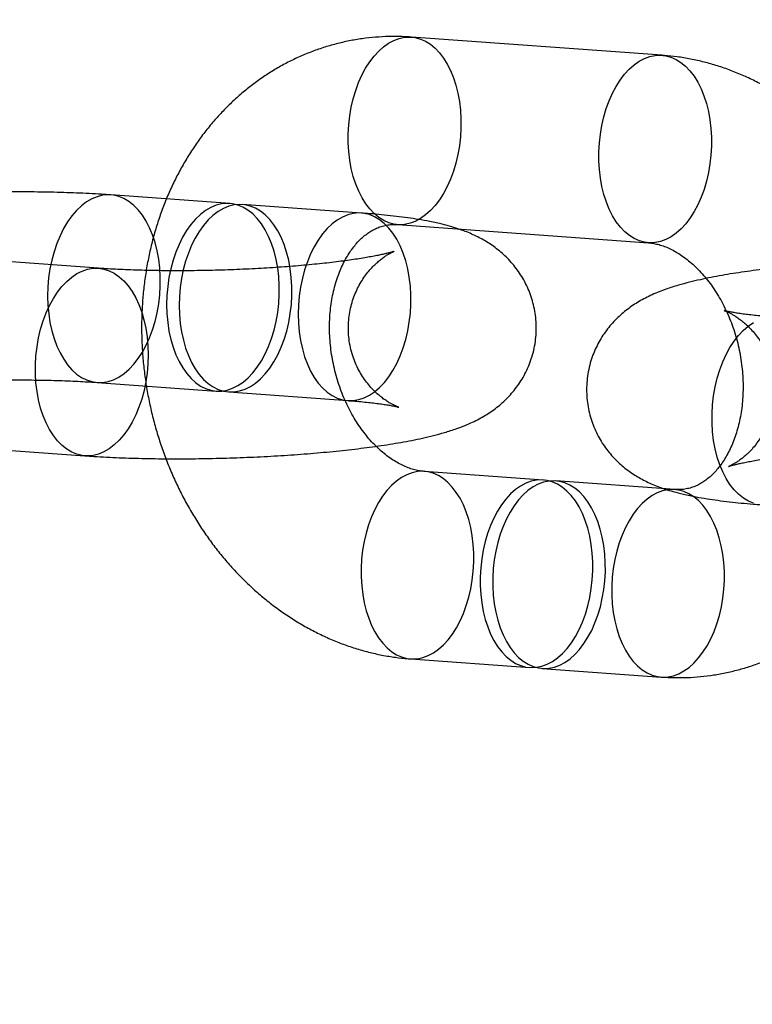
# Model space of a CAD drawing. Units: millimetres. Extents: x -3786 to 31443, y 843 to 50609.
# Drawn here: x 7488 to 7512, y 29212 to 29243 of the extents above; entities that cross this region are included whole.
import ezdxf

# ---------------------------------------------------------------- set-up
doc = ezdxf.new("R2010")
doc.units = ezdxf.units.MM

msp = doc.modelspace()

# ---------------------------------------------------------------- linework, layer by layer
at = {"color": 7, "linetype": 'Continuous', "lineweight": 25}
for p, q in [((7508.74862, 29242.05928), (7500.74873, 29242.63793)), ((7494.95184, 29237.32644), (7491.15189, 29237.60129)), ((7499.15179, 29237.02265), (7495.35184, 29237.29751)), ((7500.31587, 29236.65356), (7508.31576, 29236.07492)), ((7490.76167, 29235.26146), (7482.76177, 29235.8401)), ((7490.71904, 29231.61693), (7494.51898, 29231.34207)), ((7494.91898, 29231.31314), (7498.71893, 29231.03828)), ((7482.32891, 29229.85574), (7490.32881, 29229.27709)), ((7504.95987, 29228.50369), (7501.15992, 29228.77855)), ((7509.15981, 29228.1999), (7505.35986, 29228.47476)), ((7500.72706, 29222.79418), (7504.52701, 29222.51932)), ((7504.927, 29222.49039), (7508.72695, 29222.21554))]:
    msp.add_line(p, q, dxfattribs=at)
at = {"color": 7, "linetype": 'Continuous', "lineweight": 25, "flags": 128}
for points in [[(7502.33018, 29240.02314), (7502.33042, 29239.73901), (7502.31437, 29239.45404), (7502.28219, 29239.1708), (7502.23416, 29238.89186), (7502.17071, 29238.61975), (7502.09243, 29238.35693), (7502.00002, 29238.10579), (7501.89432, 29237.86859), (7501.77628, 29237.64748), (7501.64698, 29237.44447), (7501.50758, 29237.26139), (7501.35935, 29237.09991), (7501.20363, 29236.96149), (7501.04183, 29236.84737), (7500.87542, 29236.75859), (7500.70589, 29236.69597), (7500.5348, 29236.66005), (7500.36369, 29236.65118), (7500.1941, 29236.66942), (7500.02757, 29236.71462), (7499.86561, 29236.78636), (7499.7097, 29236.884), (7499.56123, 29237.00665), (7499.42155, 29237.15319), (7499.29194, 29237.32231), (7499.17356, 29237.51248), (7499.06748, 29237.72196), (7498.97467, 29237.94886), (7498.89596, 29238.19113), (7498.83208, 29238.44658), (7498.78359, 29238.71288), (7498.75094, 29238.98763), (7498.73442, 29239.26835), (7498.73418, 29239.55248), (7498.75022, 29239.83745), (7498.78241, 29240.12069), (7498.83044, 29240.39963), (7498.89389, 29240.67174), (7498.97217, 29240.93455), (7499.06458, 29241.1857), (7499.17028, 29241.4229), (7499.28832, 29241.64401), (7499.41762, 29241.84702), (7499.55702, 29242.03009), (7499.70525, 29242.19158), (7499.86097, 29242.33), (7500.02277, 29242.44412), (7500.18918, 29242.53289), (7500.3587, 29242.59552), (7500.5298, 29242.63144), (7500.70091, 29242.64031), (7500.8705, 29242.62207), (7501.03703, 29242.57687), (7501.19898, 29242.50513), (7501.3549, 29242.40749), (7501.50337, 29242.28484), (7501.64304, 29242.13829), (7501.77266, 29241.96917), (7501.89104, 29241.77901), (7501.99712, 29241.56953), (7502.08993, 29241.34263), (7502.16863, 29241.10035), (7502.23252, 29240.84491), (7502.28101, 29240.57861), (7502.31366, 29240.30385), (7502.33018, 29240.02314)], [(7510.33008, 29239.4445), (7510.33031, 29239.16037), (7510.31427, 29238.87539), (7510.28208, 29238.59215), (7510.23405, 29238.31322), (7510.17061, 29238.04111), (7510.09233, 29237.77829), (7509.99991, 29237.52714), (7509.89421, 29237.28994), (7509.77617, 29237.06883), (7509.64687, 29236.86582), (7509.50747, 29236.68275), (7509.35924, 29236.52127), (7509.20352, 29236.38284), (7509.04172, 29236.26872), (7508.87531, 29236.17995), (7508.70579, 29236.11732), (7508.5347, 29236.08141), (7508.36358, 29236.07253), (7508.19399, 29236.09077), (7508.02746, 29236.13597), (7507.86551, 29236.20771), (7507.70959, 29236.30535), (7507.56112, 29236.428), (7507.42145, 29236.57455), (7507.29183, 29236.74367), (7507.17345, 29236.93383), (7507.06737, 29237.14331), (7506.97456, 29237.37022), (7506.89586, 29237.61249), (7506.83197, 29237.86793), (7506.78348, 29238.13424), (7506.75083, 29238.40899), (7506.73431, 29238.6897), (7506.73407, 29238.97383), (7506.75012, 29239.25881), (7506.7823, 29239.54204), (7506.83033, 29239.82098), (7506.89378, 29240.09309), (7506.97206, 29240.35591), (7507.06447, 29240.60706), (7507.17017, 29240.84426), (7507.28821, 29241.06536), (7507.41751, 29241.26837), (7507.55691, 29241.45145), (7507.70514, 29241.61293), (7507.86086, 29241.75136), (7508.02266, 29241.86547), (7508.18908, 29241.95425), (7508.3586, 29242.01688), (7508.52969, 29242.05279), (7508.70081, 29242.06167), (7508.8704, 29242.04342), (7509.03692, 29241.99823), (7509.19888, 29241.92648), (7509.3548, 29241.82885), (7509.50326, 29241.7062), (7509.64294, 29241.55965), (7509.77255, 29241.39053), (7509.89093, 29241.20037), (7509.99701, 29240.99088), (7510.08982, 29240.76398), (7510.16853, 29240.52171), (7510.23241, 29240.26627), (7510.2809, 29239.99996), (7510.31356, 29239.72521), (7510.33008, 29239.4445)], [(7492.73335, 29234.98651), (7492.71645, 29235.2715), (7492.68292, 29235.55031), (7492.63307, 29235.82032), (7492.56738, 29236.07903), (7492.48645, 29236.32402), (7492.39103, 29236.55299), (7492.28203, 29236.76382), (7492.16045, 29236.95452), (7492.02744, 29237.12333), (7491.88423, 29237.26867), (7491.73217, 29237.38917), (7491.57266, 29237.48371), (7491.40721, 29237.55142), (7491.23735, 29237.59165), (7491.06467, 29237.60404), (7490.89079, 29237.58846), (7490.71732, 29237.54507), (7490.54589, 29237.47426), (7490.37809, 29237.37671), (7490.21551, 29237.25331), (7490.05964, 29237.10523), (7489.91195, 29236.93383), (7489.77382, 29236.74074), (7489.64653, 29236.52774), (7489.53128, 29236.29683), (7489.42913, 29236.05016), (7489.34106, 29235.79003), (7489.26786, 29235.51888), (7489.21024, 29235.23924), (7489.16873, 29234.95371), (7489.14371, 29234.66496), (7489.13542, 29234.3757), (7489.14394, 29234.08861), (7489.16918, 29233.80638), (7489.21092, 29233.53165), (7489.26876, 29233.26698), (7489.34216, 29233.01483), (7489.43043, 29232.77758), (7489.53276, 29232.55742), (7489.64818, 29232.35642), (7489.77563, 29232.17645), (7489.9139, 29232.0192), (7490.06171, 29231.88613), (7490.21768, 29231.77848), (7490.38035, 29231.69726), (7490.5482, 29231.64322), (7490.71967, 29231.61688), (7490.89315, 29231.61848), (7491.06703, 29231.648), (7491.23968, 29231.70516), (7491.40949, 29231.78944), (7491.57488, 29231.90005), (7491.73429, 29232.03595), (7491.88624, 29232.19587), (7492.02932, 29232.37833), (7492.16219, 29232.58161), (7492.2836, 29232.80383), (7492.39243, 29233.0429), (7492.48765, 29233.29659), (7492.56838, 29233.56254), (7492.63386, 29233.83826), (7492.68348, 29234.12118), (7492.71679, 29234.40865), (7492.73346, 29234.69799), (7492.73335, 29234.98651)], [(7496.5333, 29234.71165), (7496.5164, 29234.99664), (7496.48287, 29235.27545), (7496.43302, 29235.54547), (7496.36733, 29235.80418), (7496.2864, 29236.04916), (7496.19098, 29236.27814), (7496.08198, 29236.48896), (7495.9604, 29236.67967), (7495.82739, 29236.84848), (7495.68418, 29236.99381), (7495.53212, 29237.11431), (7495.37261, 29237.20886), (7495.20716, 29237.27656), (7495.0373, 29237.3168), (7494.86462, 29237.32918), (7494.69073, 29237.31361), (7494.51727, 29237.27021), (7494.34584, 29237.19941), (7494.17804, 29237.10185), (7494.01546, 29236.97845), (7493.85959, 29236.83037), (7493.7119, 29236.65898), (7493.57377, 29236.46588), (7493.44648, 29236.25288), (7493.33123, 29236.02197), (7493.22908, 29235.7753), (7493.14101, 29235.51518), (7493.06781, 29235.24403), (7493.01019, 29234.96438), (7492.96868, 29234.67885), (7492.94366, 29234.39011), (7492.93537, 29234.10084), (7492.94389, 29233.81375), (7492.96913, 29233.53153), (7493.01087, 29233.25679), (7493.06871, 29232.99212), (7493.14211, 29232.73998), (7493.23038, 29232.50272), (7493.33271, 29232.28256), (7493.44813, 29232.08156), (7493.57558, 29231.9016), (7493.71385, 29231.74434), (7493.86166, 29231.61127), (7494.01763, 29231.50362), (7494.1803, 29231.4224), (7494.34815, 29231.36837), (7494.51962, 29231.34203), (7494.6931, 29231.34362), (7494.86698, 29231.37314), (7495.03963, 29231.43031), (7495.20944, 29231.51459), (7495.37482, 29231.62519), (7495.53424, 29231.76109), (7495.68619, 29231.92102), (7495.82927, 29232.10347), (7495.96214, 29232.30676), (7496.08355, 29232.52897), (7496.19237, 29232.76804), (7496.2876, 29233.02174), (7496.36833, 29233.28768), (7496.43381, 29233.5634), (7496.48343, 29233.84632), (7496.51674, 29234.13379), (7496.53341, 29234.42314), (7496.5333, 29234.71165)], [(7496.93329, 29234.68272), (7496.91639, 29234.96771), (7496.88286, 29235.24652), (7496.83302, 29235.51654), (7496.76732, 29235.77525), (7496.68639, 29236.02023), (7496.59098, 29236.2492), (7496.48197, 29236.46003), (7496.3604, 29236.65074), (7496.22739, 29236.81954), (7496.08418, 29236.96488), (7495.93211, 29237.08538), (7495.77261, 29237.17992), (7495.60715, 29237.24763), (7495.43729, 29237.28786), (7495.26461, 29237.30025), (7495.09073, 29237.28467), (7494.91726, 29237.24128), (7494.74583, 29237.17048), (7494.57804, 29237.07292), (7494.41545, 29236.94952), (7494.25958, 29236.80144), (7494.11189, 29236.63005), (7493.97376, 29236.43695), (7493.84647, 29236.22395), (7493.73122, 29235.99304), (7493.62908, 29235.74637), (7493.541, 29235.48624), (7493.46781, 29235.21509), (7493.41019, 29234.93545), (7493.36867, 29234.64992), (7493.34366, 29234.36118), (7493.33537, 29234.07191), (7493.34388, 29233.78482), (7493.36913, 29233.50259), (7493.41086, 29233.22786), (7493.4687, 29232.96319), (7493.5421, 29232.71104), (7493.63038, 29232.47379), (7493.7327, 29232.25363), (7493.84813, 29232.05263), (7493.97557, 29231.87266), (7494.11384, 29231.71541), (7494.26165, 29231.58234), (7494.41762, 29231.47469), (7494.58029, 29231.39347), (7494.74814, 29231.33944), (7494.91961, 29231.31309), (7495.0931, 29231.31469), (7495.26698, 29231.34421), (7495.43963, 29231.40138), (7495.60944, 29231.48565), (7495.77482, 29231.59626), (7495.93423, 29231.73216), (7496.08619, 29231.89208), (7496.22927, 29232.07454), (7496.36213, 29232.27783), (7496.48354, 29232.50004), (7496.59237, 29232.73911), (7496.68759, 29232.9928), (7496.76832, 29233.25875), (7496.8338, 29233.53447), (7496.88343, 29233.81739), (7496.91673, 29234.10486), (7496.93341, 29234.39421), (7496.93329, 29234.68272)], [(7500.73324, 29234.40786), (7500.71634, 29234.69285), (7500.68281, 29234.97166), (7500.63297, 29235.24168), (7500.56727, 29235.50039), (7500.48634, 29235.74537), (7500.39093, 29235.97435), (7500.28192, 29236.18517), (7500.16035, 29236.37588), (7500.02734, 29236.54469), (7499.88413, 29236.69002), (7499.73206, 29236.81052), (7499.57255, 29236.90507), (7499.4071, 29236.97277), (7499.23724, 29237.01301), (7499.06456, 29237.02539), (7498.89068, 29237.00982), (7498.71721, 29236.96642), (7498.54578, 29236.89562), (7498.37799, 29236.79806), (7498.2154, 29236.67467), (7498.05953, 29236.52658), (7497.91184, 29236.35519), (7497.77371, 29236.16209), (7497.64642, 29235.9491), (7497.53117, 29235.71818), (7497.42903, 29235.47151), (7497.34095, 29235.21139), (7497.26776, 29234.94024), (7497.21014, 29234.66059), (7497.16862, 29234.37506), (7497.1436, 29234.08632), (7497.13532, 29233.79705), (7497.14383, 29233.50996), (7497.16908, 29233.22774), (7497.21081, 29232.953), (7497.26865, 29232.68833), (7497.34205, 29232.43619), (7497.43033, 29232.19893), (7497.53265, 29231.97878), (7497.64808, 29231.77778), (7497.77552, 29231.59781), (7497.91379, 29231.44055), (7498.0616, 29231.30748), (7498.21757, 29231.19983), (7498.38024, 29231.11861), (7498.54809, 29231.06458), (7498.71956, 29231.03824), (7498.89305, 29231.03983), (7499.06692, 29231.06935), (7499.23957, 29231.12652), (7499.40938, 29231.2108), (7499.57477, 29231.3214), (7499.73418, 29231.4573), (7499.88614, 29231.61723), (7500.02922, 29231.79968), (7500.16208, 29232.00297), (7500.28349, 29232.22518), (7500.39232, 29232.46425), (7500.48754, 29232.71795), (7500.56827, 29232.9839), (7500.63375, 29233.25962), (7500.68338, 29233.54253), (7500.71668, 29233.83001), (7500.73336, 29234.11935), (7500.73324, 29234.40786)], [(7488.74735, 29231.89188), (7488.74724, 29232.18039), (7488.76391, 29232.46974), (7488.79722, 29232.75721), (7488.84684, 29233.04012), (7488.91233, 29233.31584), (7488.99306, 29233.58179), (7489.08828, 29233.83549), (7489.1971, 29234.07456), (7489.31851, 29234.29677), (7489.45138, 29234.50006), (7489.59446, 29234.68251), (7489.74641, 29234.84244), (7489.90583, 29234.97834), (7490.07121, 29235.08894), (7490.24102, 29235.17322), (7490.41367, 29235.23039), (7490.58755, 29235.25991), (7490.76103, 29235.2615), (7490.9325, 29235.23516), (7491.10036, 29235.18113), (7491.26303, 29235.09991), (7491.41899, 29234.99226), (7491.5668, 29234.85919), (7491.70508, 29234.70193), (7491.83252, 29234.52196), (7491.94794, 29234.32096), (7492.05027, 29234.10081), (7492.13855, 29233.86355), (7492.21194, 29233.61141), (7492.26978, 29233.34674), (7492.31152, 29233.072), (7492.33676, 29232.78978), (7492.34528, 29232.50269), (7492.33699, 29232.21342), (7492.31197, 29231.92468), (7492.27046, 29231.63915), (7492.21284, 29231.3595), (7492.13965, 29231.08835), (7492.05157, 29230.82823), (7491.94943, 29230.58156), (7491.83417, 29230.35065), (7491.70689, 29230.13765), (7491.56875, 29229.94455), (7491.42106, 29229.77316), (7491.2652, 29229.62507), (7491.10261, 29229.50168), (7490.93481, 29229.40412), (7490.76338, 29229.33332), (7490.58992, 29229.28992), (7490.41603, 29229.27435), (7490.24336, 29229.28673), (7490.0735, 29229.32697), (7489.90804, 29229.39467), (7489.74854, 29229.48922), (7489.59647, 29229.60972), (7489.45326, 29229.75505), (7489.32025, 29229.92386), (7489.19867, 29230.11457), (7489.08967, 29230.32539), (7488.99426, 29230.55437), (7488.91332, 29230.79935), (7488.84763, 29231.05806), (7488.79778, 29231.32808), (7488.76426, 29231.60689), (7488.74735, 29231.89188)], [(7510.34707, 29230.32953), (7510.34695, 29230.61805), (7510.36363, 29230.90739), (7510.39693, 29231.19487), (7510.44656, 29231.47778), (7510.51204, 29231.7535), (7510.59277, 29232.01945), (7510.68799, 29232.27314), (7510.79681, 29232.51221), (7510.91823, 29232.73443), (7511.05109, 29232.93771), (7511.19417, 29233.12017), (7511.34613, 29233.28009), (7511.50554, 29233.41599), (7511.67092, 29233.5266)], [(7511.67321, 29227.76463), (7511.50775, 29227.83233), (7511.34825, 29227.92688), (7511.19618, 29228.04738), (7511.05297, 29228.19271), (7510.91996, 29228.36152), (7510.79838, 29228.55223), (7510.68938, 29228.76305), (7510.59397, 29228.99202), (7510.51304, 29229.23701), (7510.44734, 29229.49572), (7510.3975, 29229.76574), (7510.36397, 29230.04454), (7510.34707, 29230.32953)], [(7502.74137, 29226.16376), (7502.72485, 29226.44447), (7502.6922, 29226.71923), (7502.64371, 29226.98553), (7502.57982, 29227.24097), (7502.50112, 29227.48325), (7502.40831, 29227.71015), (7502.30223, 29227.91963), (7502.18385, 29228.10979), (7502.05423, 29228.27892), (7501.91456, 29228.42546), (7501.76609, 29228.54811), (7501.61017, 29228.64575), (7501.44822, 29228.71749), (7501.28169, 29228.76269), (7501.1121, 29228.78093), (7500.94099, 29228.77206), (7500.76989, 29228.73614), (7500.60037, 29228.67351), (7500.43396, 29228.58474), (7500.27216, 29228.47062), (7500.11644, 29228.3322), (7499.96821, 29228.17071), (7499.82881, 29227.98764), (7499.69951, 29227.78463), (7499.58147, 29227.56352), (7499.47577, 29227.32632), (7499.38336, 29227.07517), (7499.30507, 29226.81236), (7499.24163, 29226.54025), (7499.1936, 29226.26131), (7499.16141, 29225.97807), (7499.14537, 29225.6931), (7499.14561, 29225.40897), (7499.16213, 29225.12825), (7499.19478, 29224.8535), (7499.24327, 29224.5872), (7499.30715, 29224.33175), (7499.38586, 29224.08948), (7499.47867, 29223.86258), (7499.58475, 29223.6531), (7499.70313, 29223.46293), (7499.83274, 29223.29381), (7499.97242, 29223.14727), (7500.12089, 29223.02462), (7500.2768, 29222.92698), (7500.43876, 29222.85524), (7500.60529, 29222.81004), (7500.77487, 29222.7918), (7500.94599, 29222.80067), (7501.11708, 29222.83659), (7501.28661, 29222.89921), (7501.45302, 29222.98799), (7501.61482, 29223.10211), (7501.77054, 29223.24053), (7501.91877, 29223.40202), (7502.05817, 29223.58509), (7502.18747, 29223.7881), (7502.30551, 29224.00921), (7502.41121, 29224.24641), (7502.50362, 29224.49755), (7502.5819, 29224.76037), (7502.64535, 29225.03248), (7502.69338, 29225.31142), (7502.72556, 29225.59466), (7502.74161, 29225.87963), (7502.74137, 29226.16376)], [(7506.54132, 29225.88891), (7506.5248, 29226.16962), (7506.49215, 29226.44437), (7506.44366, 29226.71067), (7506.37977, 29226.96612), (7506.30107, 29227.20839), (7506.20826, 29227.43529), (7506.10218, 29227.64477), (7505.9838, 29227.83494), (7505.85418, 29228.00406), (7505.71451, 29228.15061), (7505.56604, 29228.27325), (7505.41012, 29228.37089), (7505.24817, 29228.44263), (7505.08164, 29228.48783), (7504.91205, 29228.50608), (7504.74094, 29228.4972), (7504.56984, 29228.46129), (7504.40032, 29228.39866), (7504.23391, 29228.30988), (7504.07211, 29228.19576), (7503.91639, 29228.05734), (7503.76816, 29227.89586), (7503.62876, 29227.71278), (7503.49946, 29227.50977), (7503.38142, 29227.28867), (7503.27572, 29227.05146), (7503.18331, 29226.80032), (7503.10502, 29226.5375), (7503.04158, 29226.26539), (7502.99355, 29225.98645), (7502.96136, 29225.70321), (7502.94532, 29225.41824), (7502.94556, 29225.13411), (7502.96208, 29224.8534), (7502.99473, 29224.57865), (7503.04322, 29224.31234), (7503.1071, 29224.0569), (7503.18581, 29223.81463), (7503.27862, 29223.58772), (7503.3847, 29223.37824), (7503.50308, 29223.18808), (7503.63269, 29223.01896), (7503.77237, 29222.87241), (7503.92084, 29222.74976), (7504.07675, 29222.65212), (7504.23871, 29222.58038), (7504.40524, 29222.53518), (7504.57482, 29222.51694), (7504.74594, 29222.52582), (7504.91703, 29222.56173), (7505.08656, 29222.62436), (7505.25297, 29222.71313), (7505.41477, 29222.82725), (7505.57049, 29222.96568), (7505.71872, 29223.12716), (7505.85812, 29223.31023), (7505.98742, 29223.51324), (7506.10546, 29223.73435), (7506.21116, 29223.97155), (7506.30357, 29224.2227), (7506.38185, 29224.48552), (7506.4453, 29224.75763), (7506.49333, 29225.03656), (7506.52551, 29225.3198), (7506.54156, 29225.60478), (7506.54132, 29225.88891)], [(7506.94132, 29225.85997), (7506.9248, 29226.14069), (7506.89214, 29226.41544), (7506.84365, 29226.68174), (7506.77977, 29226.93719), (7506.70106, 29227.17946), (7506.60825, 29227.40636), (7506.50217, 29227.61584), (7506.38379, 29227.80601), (7506.25418, 29227.97513), (7506.1145, 29228.12167), (7505.96604, 29228.24432), (7505.81012, 29228.34196), (7505.64816, 29228.4137), (7505.48164, 29228.4589), (7505.31205, 29228.47714), (7505.14093, 29228.46827), (7504.96984, 29228.43235), (7504.80032, 29228.36972), (7504.6339, 29228.28095), (7504.4721, 29228.16683), (7504.31638, 29228.02841), (7504.16815, 29227.86692), (7504.02875, 29227.68385), (7503.89945, 29227.48084), (7503.78141, 29227.25973), (7503.67571, 29227.02253), (7503.5833, 29226.77139), (7503.50502, 29226.50857), (7503.44157, 29226.23646), (7503.39354, 29225.95752), (7503.36136, 29225.67428), (7503.34531, 29225.38931), (7503.34555, 29225.10518), (7503.36207, 29224.82447), (7503.39472, 29224.54971), (7503.44321, 29224.28341), (7503.5071, 29224.02796), (7503.5858, 29223.78569), (7503.67861, 29223.55879), (7503.78469, 29223.34931), (7503.90307, 29223.15915), (7504.03269, 29222.99002), (7504.17236, 29222.84348), (7504.32083, 29222.72083), (7504.47675, 29222.62319), (7504.6387, 29222.55145), (7504.80523, 29222.50625), (7504.97482, 29222.48801), (7505.14594, 29222.49688), (7505.31703, 29222.5328), (7505.48655, 29222.59543), (7505.65296, 29222.6842), (7505.81476, 29222.79832), (7505.97048, 29222.93674), (7506.11871, 29223.09823), (7506.25811, 29223.2813), (7506.38741, 29223.48431), (7506.50545, 29223.70542), (7506.61115, 29223.94262), (7506.70357, 29224.19376), (7506.78185, 29224.45658), (7506.84529, 29224.72869), (7506.89332, 29225.00763), (7506.92551, 29225.29087), (7506.94155, 29225.57584), (7506.94132, 29225.85997)], [(7510.74127, 29225.58512), (7510.72475, 29225.86583), (7510.69209, 29226.14058), (7510.6436, 29226.40689), (7510.57972, 29226.66233), (7510.50101, 29226.9046), (7510.4082, 29227.1315), (7510.30212, 29227.34099), (7510.18374, 29227.53115), (7510.05413, 29227.70027), (7509.91445, 29227.84682), (7509.76599, 29227.96947), (7509.61007, 29228.0671), (7509.44811, 29228.13885), (7509.28159, 29228.18404), (7509.112, 29228.20229), (7508.94088, 29228.19341), (7508.76979, 29228.1575), (7508.60027, 29228.09487), (7508.43385, 29228.00609), (7508.27205, 29227.89198), (7508.11633, 29227.75355), (7507.9681, 29227.59207), (7507.8287, 29227.40899), (7507.6994, 29227.20598), (7507.58136, 29226.98488), (7507.47566, 29226.74768), (7507.38325, 29226.49653), (7507.30497, 29226.23371), (7507.24152, 29225.9616), (7507.19349, 29225.68266), (7507.16131, 29225.39943), (7507.14526, 29225.11445), (7507.1455, 29224.83032), (7507.16202, 29224.54961), (7507.19467, 29224.27486), (7507.24316, 29224.00855), (7507.30705, 29223.75311), (7507.38575, 29223.51084), (7507.47856, 29223.28393), (7507.58464, 29223.07445), (7507.70302, 29222.88429), (7507.83264, 29222.71517), (7507.97231, 29222.56862), (7508.12078, 29222.44597), (7508.2767, 29222.34833), (7508.43865, 29222.27659), (7508.60518, 29222.23139), (7508.77477, 29222.21315), (7508.94588, 29222.22203), (7509.11698, 29222.25794), (7509.2865, 29222.32057), (7509.45291, 29222.40934), (7509.61471, 29222.52346), (7509.77043, 29222.66189), (7509.91866, 29222.82337), (7510.05806, 29223.00644), (7510.18736, 29223.20945), (7510.3054, 29223.43056), (7510.4111, 29223.66776), (7510.50351, 29223.91891), (7510.5818, 29224.18173), (7510.64524, 29224.45384), (7510.69327, 29224.73277), (7510.72546, 29225.01601), (7510.7415, 29225.30099), (7510.74127, 29225.58512)]]:
    msp.add_lwpolyline(points, dxfattribs=at)
at = {"color": 7, "linetype": 'Continuous', "lineweight": 25}
msp.add_circle((7594.22498, 29225.65862), 200, dxfattribs=at)
msp.add_circle((7594.22498, 29225.65862), 200, dxfattribs=at)
for points, knots in [([(7500.74873, 29242.63793), (7500.65244, 29242.64379), (7500.41313, 29242.65837), (7500.03074, 29242.65937), (7499.60338, 29242.63733), (7499.17928, 29242.59047), (7498.75957, 29242.51951), (7498.34522, 29242.42459), (7497.9372, 29242.30604), (7497.53645, 29242.16421), (7497.14388, 29241.99947), (7496.76035, 29241.81223), (7496.38671, 29241.60289), (7496.02379, 29241.37192), (7495.67242, 29241.11979), (7495.33339, 29240.84702), (7495.00751, 29240.55417), (7494.69557, 29240.24185), (7494.39833, 29239.9107), (7494.11656, 29239.56145), (7493.85099, 29239.19488), (7493.60234, 29238.81181), (7493.37128, 29238.41318), (7493.15845, 29237.99994), (7492.96445, 29237.57314), (7492.7898, 29237.13386), (7492.63499, 29236.68326), (7492.50042, 29236.2225), (7492.38644, 29235.7528), (7492.29334, 29235.27538), (7492.22133, 29234.79149), (7492.17056, 29234.30236), (7492.14115, 29233.80925), (7492.13312, 29233.3134), (7492.14648, 29232.81603), (7492.18116, 29232.31837), (7492.23707, 29231.82163), (7492.31408, 29231.32701), (7492.412, 29230.8357), (7492.53062, 29230.34887), (7492.66968, 29229.8677), (7492.82889, 29229.39335), (7493.00794, 29228.92697), (7493.20644, 29228.46971), (7493.42399, 29228.02272), (7493.66014, 29227.58713), (7493.91438, 29227.16408), (7494.18616, 29226.75468), (7494.47487, 29226.36004), (7494.77983, 29225.98126), (7495.10031, 29225.6194), (7495.43551, 29225.27549), (7495.78456, 29224.95052), (7496.14655, 29224.64543), (7496.52047, 29224.36111), (7496.90529, 29224.09836), (7497.29992, 29223.8579), (7497.70322, 29223.64039), (7498.11405, 29223.44635), (7498.53124, 29223.27626), (7498.95361, 29223.13045), (7499.37999, 29223.00922), (7499.80922, 29222.91269), (7500.23165, 29222.84257), (7500.53805, 29222.8085), (7500.70029, 29222.79621), (7500.72706, 29222.79418)], [0, 0, 0, 0, 0.0103481, 0.0257183, 0.04105179, 0.05634499, 0.07160782, 0.08685075, 0.10208344, 0.11731434, 0.13255436, 0.14781411, 0.16310372, 0.17843265, 0.19380944, 0.20924155, 0.22473516, 0.24029503, 0.25592438, 0.27162484, 0.28739644, 0.30323766, 0.3191456, 0.33511615, 0.35114428, 0.36722424, 0.38334995, 0.39951523, 0.41571405, 0.43194078, 0.44819034, 0.4644583, 0.48074094, 0.49703527, 0.51333898, 0.52965041, 0.54596845, 0.56229242, 0.57862203, 0.59495718, 0.61129788, 0.62764413, 0.64399568, 0.66035202, 0.67671216, 0.69307458, 0.70943709, 0.72579673, 0.74214975, 0.75849152, 0.77481656, 0.79111864, 0.80739084, 0.82362582, 0.83981598, 0.85595385, 0.87203234, 0.88804514, 0.90398699, 0.91985399, 0.9356438, 0.95135576, 0.96699098, 0.98255228, 0.99712118, 1, 1, 1, 1]), ([(7508.72695, 29222.21554), (7508.82324, 29222.20967), (7509.06255, 29222.19509), (7509.44494, 29222.19409), (7509.8723, 29222.21613), (7510.29641, 29222.26299), (7510.71611, 29222.33395), (7511.13046, 29222.42887), (7511.53848, 29222.54742), (7511.93923, 29222.68925), (7512.33181, 29222.85399), (7512.71533, 29223.04124), (7513.08897, 29223.25057), (7513.45189, 29223.48155), (7513.80326, 29223.73368), (7514.14229, 29224.00644), (7514.46817, 29224.29929), (7514.78011, 29224.61162), (7515.07735, 29224.94276), (7515.35913, 29225.29201), (7515.62469, 29225.65859), (7515.87335, 29226.04165), (7516.1044, 29226.44029), (7516.31723, 29226.85352), (7516.51123, 29227.28033), (7516.68588, 29227.7196), (7516.84069, 29228.1702), (7516.97526, 29228.63096), (7517.08924, 29229.10066), (7517.18234, 29229.57808), (7517.25435, 29230.06198), (7517.30512, 29230.5511), (7517.33453, 29231.04421), (7517.34256, 29231.54007), (7517.32921, 29232.03743), (7517.29452, 29232.53509), (7517.23861, 29233.03183), (7517.1616, 29233.52645), (7517.06368, 29234.01776), (7516.94507, 29234.50459), (7516.80601, 29234.98576), (7516.64679, 29235.46011), (7516.46775, 29235.92649), (7516.26924, 29236.38375), (7516.05169, 29236.83075), (7515.81554, 29237.26633), (7515.5613, 29237.68939), (7515.28952, 29238.09879), (7515.00081, 29238.49342), (7514.69586, 29238.8722), (7514.37538, 29239.23406), (7514.04018, 29239.57798), (7513.69112, 29239.90295), (7513.32914, 29240.20803), (7512.95521, 29240.49235), (7512.57039, 29240.75511), (7512.17577, 29240.99556), (7511.77246, 29241.21308), (7511.36163, 29241.40711), (7510.94444, 29241.5772), (7510.52207, 29241.72301), (7510.09569, 29241.84424), (7509.66646, 29241.94078), (7509.24403, 29242.0109), (7508.93763, 29242.04497), (7508.77539, 29242.05725), (7508.74862, 29242.05928)], [0, 0, 0, 0, 0.0103481, 0.0257183, 0.04105179, 0.05634499, 0.07160782, 0.08685075, 0.10208344, 0.11731434, 0.13255436, 0.14781411, 0.16310372, 0.17843265, 0.19380944, 0.20924155, 0.22473516, 0.24029503, 0.25592438, 0.27162484, 0.28739644, 0.30323766, 0.3191456, 0.33511615, 0.35114428, 0.36722424, 0.38334995, 0.39951523, 0.41571405, 0.43194078, 0.44819034, 0.4644583, 0.48074094, 0.49703527, 0.51333898, 0.52965041, 0.54596845, 0.56229242, 0.57862203, 0.59495718, 0.61129788, 0.62764413, 0.64399568, 0.66035202, 0.67671216, 0.69307458, 0.70943709, 0.72579673, 0.74214975, 0.75849152, 0.77481656, 0.79111864, 0.80739084, 0.82362582, 0.83981598, 0.85595385, 0.87203234, 0.88804514, 0.90398699, 0.91985399, 0.9356438, 0.95135576, 0.96699098, 0.98255228, 0.99712118, 1, 1, 1, 1]), ([(7491.15189, 29237.60129), (7491.08688, 29237.60587), (7490.89449, 29237.6194), (7490.5661, 29237.63889), (7490.16446, 29237.6584), (7489.7552, 29237.6739), (7489.33923, 29237.68557), (7488.91717, 29237.69347), (7488.48983, 29237.69765), (7488.05814, 29237.69818), (7487.62309, 29237.69507), (7487.18574, 29237.68837), (7486.74719, 29237.67811), (7486.30855, 29237.66433), (7485.87099, 29237.64707), (7485.43563, 29237.62636), (7485.00362, 29237.60224), (7484.57602, 29237.57476), (7484.15386, 29237.54395), (7483.73811, 29237.50982), (7483.32965, 29237.4724), (7482.92925, 29237.43167), (7482.53755, 29237.38759), (7482.15498, 29237.34005), (7481.78172, 29237.28888), (7481.41756, 29237.23376), (7481.06175, 29237.17416), (7480.71264, 29237.10919), (7480.36704, 29237.03724), (7480.01895, 29236.95533), (7479.6571, 29236.85753), (7479.32228, 29236.75081), (7479.02649, 29236.63903), (7478.78792, 29236.53504), (7478.57378, 29236.42832), (7478.37424, 29236.31511), (7478.18403, 29236.19244), (7478.00044, 29236.05773), (7477.82265, 29235.90891), (7477.65138, 29235.74459), (7477.48841, 29235.56423), (7477.33611, 29235.36811), (7477.197, 29235.15724), (7477.07338, 29234.9331), (7476.96725, 29234.69749), (7476.87691, 29234.4432), (7476.8066, 29234.17235), (7476.76023, 29233.88828), (7476.74021, 29233.60474), (7476.74571, 29233.32457), (7476.77562, 29233.04997), (7476.82863, 29232.78294), (7476.9033, 29232.52528), (7476.99802, 29232.27861), (7477.11104, 29232.04438), (7477.24045, 29231.82388), (7477.38415, 29231.61822), (7477.53987, 29231.42824), (7477.70525, 29231.25449), (7477.878, 29231.09706), (7478.05611, 29230.95552), (7478.23827, 29230.82885), (7478.42417, 29230.71548), (7478.61492, 29230.61341), (7478.8134, 29230.52032), (7479.02491, 29230.43371), (7479.25855, 29230.35077), (7479.52962, 29230.26834), (7479.85748, 29230.18464), (7480.21442, 29230.11009), (7480.58034, 29230.04686), (7480.93454, 29229.99491), (7481.29796, 29229.9496), (7481.67531, 29229.90988), (7482.018, 29229.87908), (7482.23911, 29229.86248), (7482.32891, 29229.85574)], [0, 0, 0, 0, 0.00822877, 0.02434934, 0.04030739, 0.05612276, 0.07182839, 0.08744919, 0.10300455, 0.11851009, 0.13397875, 0.14942166, 0.16484871, 0.18026904, 0.1956908, 0.21112051, 0.22656722, 0.24204061, 0.25755147, 0.2731122, 0.28873755, 0.30444557, 0.32025901, 0.33620731, 0.3523298, 0.36868067, 0.38533745, 0.40241604, 0.42009938, 0.43869609, 0.4587658, 0.48131059, 0.49725054, 0.51073512, 0.52269249, 0.53364397, 0.54395829, 0.5538962, 0.56363681, 0.57329387, 0.58292943, 0.59256856, 0.60221716, 0.61187096, 0.62152491, 0.63117557, 0.64190185, 0.65249156, 0.6629138, 0.67318087, 0.6833068, 0.69330346, 0.7031835, 0.7129588, 0.72264022, 0.73223786, 0.74176145, 0.75122164, 0.76063217, 0.77001802, 0.77942013, 0.7889094, 0.79859779, 0.80865024, 0.81930027, 0.83087837, 0.84387108, 0.85904031, 0.8775773, 0.90017818, 0.91869292, 0.93603614, 0.95425894, 0.9716484, 0.98848538, 1, 1, 1, 1]), ([(7490.32881, 29229.27709), (7490.39383, 29229.27252), (7490.58621, 29229.25898), (7490.9146, 29229.23949), (7491.31624, 29229.21999), (7491.7255, 29229.20449), (7492.14147, 29229.19282), (7492.56354, 29229.18492), (7492.99087, 29229.18073), (7493.42257, 29229.18021), (7493.85761, 29229.18332), (7494.29496, 29229.19002), (7494.73351, 29229.20027), (7495.17215, 29229.21405), (7495.60972, 29229.23132), (7496.04507, 29229.25203), (7496.47708, 29229.27614), (7496.90468, 29229.30362), (7497.32684, 29229.33444), (7497.74259, 29229.36856), (7498.15105, 29229.40598), (7498.55145, 29229.44671), (7498.94315, 29229.4908), (7499.32572, 29229.53833), (7499.69899, 29229.58951), (7500.06314, 29229.64462), (7500.41895, 29229.70422), (7500.76806, 29229.7692), (7501.11366, 29229.84115), (7501.46176, 29229.92305), (7501.82361, 29230.02085), (7502.15842, 29230.12758), (7502.45421, 29230.23936), (7502.69279, 29230.34335), (7502.90692, 29230.45007), (7503.10647, 29230.56328), (7503.29667, 29230.68595), (7503.48026, 29230.82066), (7503.65805, 29230.96948), (7503.82932, 29231.1338), (7503.99229, 29231.31416), (7504.14459, 29231.51027), (7504.28371, 29231.72114), (7504.40732, 29231.94528), (7504.51346, 29232.1809), (7504.60379, 29232.43518), (7504.6741, 29232.70603), (7504.72047, 29232.99011), (7504.74049, 29233.27364), (7504.73499, 29233.55382), (7504.70509, 29233.82841), (7504.65207, 29234.09544), (7504.57741, 29234.3531), (7504.48268, 29234.59977), (7504.36966, 29234.834), (7504.24025, 29235.0545), (7504.09655, 29235.26017), (7503.94083, 29235.45015), (7503.77545, 29235.6239), (7503.60271, 29235.78133), (7503.42459, 29235.92286), (7503.24244, 29236.04953), (7503.05653, 29236.1629), (7502.86578, 29236.26498), (7502.6673, 29236.35806), (7502.45579, 29236.44467), (7502.22215, 29236.52762), (7501.95108, 29236.61004), (7501.62322, 29236.69374), (7501.26628, 29236.76829), (7500.90036, 29236.83153), (7500.54617, 29236.88348), (7500.18274, 29236.92879), (7499.80539, 29236.96851), (7499.46271, 29236.9993), (7499.24159, 29237.01591), (7499.15179, 29237.02265)], [0, 0, 0, 0, 0.008228774, 0.02434934, 0.040307392, 0.056122759, 0.07182839, 0.087449187, 0.103004552, 0.11851009, 0.133978754, 0.149421665, 0.164848712, 0.180269037, 0.195690803, 0.211120514, 0.22656722, 0.242040612, 0.25755147, 0.273112201, 0.288737552, 0.304445575, 0.320259007, 0.336207311, 0.352329801, 0.368680674, 0.385337451, 0.402416041, 0.420099382, 0.438696089, 0.458765799, 0.481310593, 0.497250543, 0.510735117, 0.522692494, 0.533643972, 0.543958293, 0.553896201, 0.563636811, 0.573293871, 0.582929428, 0.592568555, 0.602217156, 0.611870956, 0.621524905, 0.63117557, 0.641901848, 0.652491556, 0.662913803, 0.673180871, 0.683306799, 0.693303461, 0.703183505, 0.712958797, 0.722640222, 0.732237859, 0.741761451, 0.751221644, 0.760632171, 0.77001802, 0.779420129, 0.788909402, 0.798597786, 0.80865024, 0.819300266, 0.830878372, 0.843871079, 0.859040311, 0.877577296, 0.90017818, 0.918692923, 0.936036137, 0.954258936, 0.971648401, 0.988485383, 1, 1, 1, 1]), ([(7501.15992, 29228.77855), (7501.13987, 29228.78023), (7501.06923, 29228.78617), (7500.94455, 29228.80617), (7500.7778, 29228.84817), (7500.60357, 29228.90902), (7500.4218, 29228.99072), (7500.23969, 29229.09086), (7500.05781, 29229.2095), (7499.87697, 29229.34671), (7499.69828, 29229.50238), (7499.52303, 29229.67623), (7499.35259, 29229.86776), (7499.1884, 29230.07626), (7499.03187, 29230.30081), (7498.88437, 29230.5403), (7498.74724, 29230.79343), (7498.62167, 29231.05874), (7498.50877, 29231.33462), (7498.40949, 29231.61936), (7498.32464, 29231.91113), (7498.25488, 29232.20803), (7498.20071, 29232.50808), (7498.16244, 29232.80925), (7498.14021, 29233.10949), (7498.13398, 29233.40679), (7498.14352, 29233.69914), (7498.16842, 29233.98461), (7498.2081, 29234.26136), (7498.2618, 29234.52763), (7498.32862, 29234.7818), (7498.40749, 29235.0224), (7498.49723, 29235.24816), (7498.59658, 29235.45804), (7498.70421, 29235.65124), (7498.81883, 29235.82721), (7498.93917, 29235.98571), (7499.06417, 29236.12673), (7499.19299, 29236.25056), (7499.32528, 29236.35773), (7499.46134, 29236.44891), (7499.60251, 29236.52478), (7499.75143, 29236.58559), (7499.91169, 29236.63053), (7500.07637, 29236.65499), (7500.21359, 29236.65954), (7500.29293, 29236.6549), (7500.31587, 29236.65356)], [0, 0, 0, 0, 0.00993464, 0.03500242, 0.0586466, 0.08362974, 0.10743343, 0.13037632, 0.1527152, 0.17463116, 0.19625425, 0.21767899, 0.23897426, 0.26018983, 0.281361, 0.302512, 0.32365753, 0.34480461, 0.36595883, 0.38712156, 0.40829112, 0.42946367, 0.45063408, 0.47179561, 0.49294202, 0.51406911, 0.53517461, 0.55625904, 0.57732669, 0.59838669, 0.61944985, 0.64053603, 0.66167465, 0.68290635, 0.70428567, 0.72588462, 0.74779737, 0.77014664, 0.7930929, 0.81684754, 0.8416918, 0.86800061, 0.89625513, 0.92694997, 0.96003557, 0.98844486, 1, 1, 1, 1]), ([(7482.76177, 29235.8401), (7482.71065, 29235.8439), (7482.56659, 29235.85461), (7482.34367, 29235.87381), (7482.10118, 29235.89788), (7481.88256, 29235.92294), (7481.68933, 29235.94834), (7481.52309, 29235.9733), (7481.38511, 29235.99692), (7481.27999, 29236.01742), (7481.2052, 29236.03389), (7481.1572, 29236.04576), (7481.13205, 29236.05279), (7481.12839, 29236.05408), (7481.14481, 29236.04868), (7481.17992, 29236.03556), (7481.23258, 29236.0135), (7481.30179, 29235.98102), (7481.38656, 29235.93641), (7481.48579, 29235.87773), (7481.59818, 29235.80275), (7481.72203, 29235.70905), (7481.85468, 29235.59447), (7481.99227, 29235.45766), (7482.1299, 29235.29854), (7482.26234, 29235.1184), (7482.38474, 29234.91956), (7482.49312, 29234.70485), (7482.5879, 29234.46873), (7482.664, 29234.21401), (7482.71692, 29233.94473), (7482.74371, 29233.67478), (7482.74511, 29233.40768), (7482.72232, 29233.1462), (7482.67686, 29232.89285), (7482.61052, 29232.64995), (7482.52548, 29232.41977), (7482.42432, 29232.20449), (7482.31018, 29232.00631), (7482.18689, 29231.82724), (7482.05886, 29231.66897), (7481.93089, 29231.53247), (7481.80752, 29231.41768), (7481.69256, 29231.3235), (7481.58875, 29231.24801), (7481.49786, 29231.18896), (7481.42105, 29231.14415), (7481.35938, 29231.11173), (7481.3138, 29231.09009), (7481.28534, 29231.07788), (7481.27515, 29231.07402), (7481.28464, 29231.07762), (7481.3154, 29231.0879), (7481.36899, 29231.10415), (7481.44683, 29231.12564), (7481.55001, 29231.15163), (7481.67917, 29231.18135), (7481.83448, 29231.21402), (7482.01561, 29231.24887), (7482.22181, 29231.28517), (7482.45197, 29231.32225), (7482.70474, 29231.35949), (7482.97861, 29231.39637), (7483.27191, 29231.43241), (7483.58295, 29231.4672), (7483.90997, 29231.5004), (7484.2512, 29231.53168), (7484.60485, 29231.56081), (7484.96914, 29231.58754), (7485.34227, 29231.61169), (7485.72246, 29231.6331), (7486.10791, 29231.65163), (7486.49683, 29231.66717), (7486.88745, 29231.67963), (7487.27794, 29231.68896), (7487.6665, 29231.6951), (7488.05133, 29231.69805), (7488.43065, 29231.6978), (7488.80266, 29231.69439), (7489.16562, 29231.68787), (7489.51771, 29231.67832), (7489.85727, 29231.66588), (7490.18216, 29231.65065), (7490.46979, 29231.63427), (7490.64325, 29231.6222), (7490.71904, 29231.61693)], [0, 0, 0, 0, 0.008378839, 0.023608417, 0.038625913, 0.053358162, 0.067747523, 0.081728485, 0.095229683, 0.108178706, 0.119214805, 0.129635224, 0.139448818, 0.148696283, 0.157448798, 0.165804577, 0.173883847, 0.181823331, 0.189746706, 0.197769583, 0.206037018, 0.214671582, 0.223754965, 0.233308735, 0.243289753, 0.253610561, 0.264173588, 0.274896441, 0.285719832, 0.297814952, 0.309790173, 0.321581664, 0.333185378, 0.344603622, 0.355837541, 0.366886022, 0.377741033, 0.388384568, 0.398785281, 0.40889651, 0.418659849, 0.428019464, 0.436946463, 0.445460889, 0.453636714, 0.46158947, 0.469457916, 0.477388746, 0.485478084, 0.493862552, 0.50266296, 0.511981154, 0.521895607, 0.532457707, 0.543689701, 0.555585302, 0.568113325, 0.581223784, 0.594855153, 0.60894129, 0.623416965, 0.638221548, 0.653300967, 0.668608348, 0.684103797, 0.699753723, 0.715529961, 0.73140888, 0.747370544, 0.763397976, 0.779476525, 0.795593321, 0.81173682, 0.827896402, 0.844062019, 0.860221524, 0.876364066, 0.892479214, 0.908555712, 0.924581088, 0.940541215, 0.956419785, 0.972197684, 0.98785225, 1, 1, 1, 1]), ([(7508.31576, 29236.07492), (7508.33581, 29236.07323), (7508.40646, 29236.06729), (7508.53114, 29236.0473), (7508.69788, 29236.00529), (7508.87211, 29235.94444), (7509.05389, 29235.86274), (7509.23599, 29235.76261), (7509.41787, 29235.64397), (7509.59871, 29235.50676), (7509.7774, 29235.35108), (7509.95266, 29235.17723), (7510.12309, 29234.9857), (7510.28728, 29234.77721), (7510.44382, 29234.55266), (7510.59131, 29234.31316), (7510.72844, 29234.06003), (7510.85401, 29233.79472), (7510.96691, 29233.51884), (7511.06619, 29233.23411), (7511.15104, 29232.94233), (7511.2208, 29232.64543), (7511.27498, 29232.34538), (7511.31325, 29232.04422), (7511.33547, 29231.74397), (7511.34171, 29231.44668), (7511.33217, 29231.15433), (7511.30727, 29230.86885), (7511.26759, 29230.5921), (7511.21388, 29230.32583), (7511.14706, 29230.07166), (7511.06819, 29229.83107), (7510.97845, 29229.60531), (7510.87911, 29229.39543), (7510.77147, 29229.20223), (7510.65685, 29229.02625), (7510.53651, 29228.86776), (7510.41152, 29228.72674), (7510.28269, 29228.6029), (7510.1504, 29228.49574), (7510.01434, 29228.40456), (7509.87317, 29228.32869), (7509.72425, 29228.26787), (7509.56399, 29228.22293), (7509.39932, 29228.19847), (7509.2621, 29228.19392), (7509.18275, 29228.19856), (7509.15981, 29228.1999)], [0, 0, 0, 0, 0.00993464, 0.03500242, 0.0586466, 0.08362974, 0.10743343, 0.13037632, 0.1527152, 0.17463116, 0.19625425, 0.21767899, 0.23897426, 0.26018983, 0.281361, 0.302512, 0.32365753, 0.34480461, 0.36595883, 0.38712156, 0.40829112, 0.42946367, 0.45063408, 0.47179561, 0.49294202, 0.51406911, 0.53517461, 0.55625904, 0.57732669, 0.59838669, 0.61944985, 0.64053603, 0.66167465, 0.68290635, 0.70428567, 0.72588462, 0.74779737, 0.77014664, 0.7930929, 0.81684754, 0.8416918, 0.86800061, 0.89625513, 0.92694997, 0.96003557, 0.98844486, 1, 1, 1, 1]), ([(7498.71893, 29231.03828), (7498.77005, 29231.03448), (7498.91411, 29231.02377), (7499.13704, 29231.00457), (7499.37952, 29230.98051), (7499.59814, 29230.95544), (7499.79137, 29230.93005), (7499.95761, 29230.90508), (7500.09559, 29230.88146), (7500.20072, 29230.86097), (7500.27551, 29230.8445), (7500.3235, 29230.83262), (7500.34866, 29230.82559), (7500.35231, 29230.82431), (7500.3359, 29230.8297), (7500.30078, 29230.84282), (7500.24812, 29230.86489), (7500.17891, 29230.89737), (7500.09414, 29230.94197), (7499.99491, 29231.00065), (7499.88252, 29231.07563), (7499.75867, 29231.16933), (7499.62602, 29231.28392), (7499.48844, 29231.42073), (7499.3508, 29231.57984), (7499.21836, 29231.75998), (7499.09596, 29231.95882), (7498.98758, 29232.17354), (7498.8928, 29232.40966), (7498.8167, 29232.66438), (7498.76378, 29232.93366), (7498.73699, 29233.20361), (7498.73559, 29233.47071), (7498.75838, 29233.73218), (7498.80385, 29233.98554), (7498.87018, 29234.22843), (7498.95522, 29234.45862), (7499.05639, 29234.67389), (7499.17052, 29234.87208), (7499.29382, 29235.05114), (7499.42184, 29235.20941), (7499.54982, 29235.34592), (7499.67318, 29235.4607), (7499.78814, 29235.55489), (7499.89195, 29235.63038), (7499.98284, 29235.68942), (7500.05965, 29235.73423), (7500.12133, 29235.76666), (7500.1669, 29235.7883), (7500.19536, 29235.8005), (7500.20556, 29235.80436), (7500.19606, 29235.80077), (7500.16531, 29235.79049), (7500.11171, 29235.77424), (7500.03387, 29235.75275), (7499.9307, 29235.72676), (7499.80153, 29235.69703), (7499.64622, 29235.66437), (7499.46509, 29235.62952), (7499.2589, 29235.59322), (7499.02873, 29235.55614), (7498.77596, 29235.51889), (7498.5021, 29235.48201), (7498.20879, 29235.44597), (7497.89775, 29235.41118), (7497.57073, 29235.37799), (7497.2295, 29235.3467), (7496.87585, 29235.31758), (7496.51156, 29235.29085), (7496.13843, 29235.2667), (7495.75824, 29235.24529), (7495.37279, 29235.22676), (7494.98387, 29235.21122), (7494.59326, 29235.19875), (7494.20276, 29235.18943), (7493.8142, 29235.18328), (7493.42937, 29235.18034), (7493.05006, 29235.18059), (7492.67804, 29235.184), (7492.31508, 29235.19052), (7491.96299, 29235.20006), (7491.62343, 29235.21251), (7491.29854, 29235.22774), (7491.01091, 29235.24412), (7490.83746, 29235.25619), (7490.76167, 29235.26146)], [0, 0, 0, 0, 0.00837884, 0.02360842, 0.03862591, 0.05335816, 0.06774752, 0.08172848, 0.09522968, 0.10817871, 0.11921481, 0.12963522, 0.13944882, 0.14869628, 0.1574488, 0.16580458, 0.17388385, 0.18182333, 0.18974671, 0.19776958, 0.20603702, 0.21467158, 0.22375497, 0.23330874, 0.24328975, 0.25361056, 0.26417359, 0.27489644, 0.28571983, 0.29781495, 0.30979017, 0.32158166, 0.33318538, 0.34460362, 0.35583754, 0.36688602, 0.37774103, 0.38838457, 0.39878528, 0.40889651, 0.41865985, 0.42801946, 0.43694646, 0.44546089, 0.45363671, 0.46158947, 0.46945792, 0.47738875, 0.48547808, 0.49386255, 0.50266296, 0.51198115, 0.52189561, 0.53245771, 0.5436897, 0.5555853, 0.56811332, 0.58122378, 0.59485515, 0.60894129, 0.62341697, 0.63822155, 0.65330097, 0.66860835, 0.6841038, 0.69975372, 0.71552996, 0.73140888, 0.74737054, 0.76339798, 0.77947652, 0.79559332, 0.81173682, 0.8278964, 0.84406202, 0.86022152, 0.87636407, 0.89247921, 0.90855571, 0.92458109, 0.94054122, 0.95641978, 0.97219768, 0.98785225, 1, 1, 1, 1]), ([(7520.7515, 29235.46031), (7520.68648, 29235.46488), (7520.49409, 29235.47841), (7520.1657, 29235.4979), (7519.76406, 29235.51741), (7519.35481, 29235.53291), (7518.93884, 29235.54458), (7518.51677, 29235.55248), (7518.08943, 29235.55667), (7517.65774, 29235.55719), (7517.2227, 29235.55408), (7516.78535, 29235.54738), (7516.3468, 29235.53712), (7515.90816, 29235.52334), (7515.47059, 29235.50608), (7515.03524, 29235.48537), (7514.60323, 29235.46126), (7514.17563, 29235.43377), (7513.75347, 29235.40296), (7513.33772, 29235.36883), (7512.92926, 29235.33141), (7512.52886, 29235.29068), (7512.13716, 29235.2466), (7511.75459, 29235.19906), (7511.38132, 29235.14789), (7511.01717, 29235.09277), (7510.66136, 29235.03318), (7510.31224, 29234.9682), (7509.96665, 29234.89625), (7509.61855, 29234.81435), (7509.2567, 29234.71654), (7508.92189, 29234.60982), (7508.6261, 29234.49804), (7508.38752, 29234.39405), (7508.17339, 29234.28733), (7507.97384, 29234.17412), (7507.78364, 29234.05145), (7507.60004, 29233.91674), (7507.42226, 29233.76792), (7507.25099, 29233.6036), (7507.08802, 29233.42324), (7506.93572, 29233.22713), (7506.7966, 29233.01625), (7506.67299, 29232.79211), (7506.56685, 29232.5565), (7506.47652, 29232.30222), (7506.40621, 29232.03136), (7506.35984, 29231.74729), (7506.33982, 29231.46375), (7506.34532, 29231.18358), (7506.37522, 29230.90898), (7506.42824, 29230.64195), (7506.5029, 29230.38429), (7506.59763, 29230.13762), (7506.71065, 29229.90339), (7506.84006, 29229.6829), (7506.98375, 29229.47723), (7507.13947, 29229.28725), (7507.30486, 29229.1135), (7507.4776, 29228.95607), (7507.65572, 29228.81453), (7507.83787, 29228.68786), (7508.02378, 29228.57449), (7508.21453, 29228.47242), (7508.41301, 29228.37934), (7508.62452, 29228.29272), (7508.85815, 29228.20978), (7509.12922, 29228.12735), (7509.45709, 29228.04365), (7509.81403, 29227.9691), (7510.17994, 29227.90587), (7510.53414, 29227.85392), (7510.89757, 29227.80861), (7511.27491, 29227.76889), (7511.6176, 29227.73809), (7511.83872, 29227.72149), (7511.92852, 29227.71475)], [0, 0, 0, 0, 0.00822877, 0.02434934, 0.04030739, 0.05612276, 0.07182839, 0.08744919, 0.10300455, 0.11851009, 0.13397875, 0.14942166, 0.16484871, 0.18026904, 0.1956908, 0.21112051, 0.22656722, 0.24204061, 0.25755147, 0.2731122, 0.28873755, 0.30444557, 0.32025901, 0.33620731, 0.3523298, 0.36868067, 0.38533745, 0.40241604, 0.42009938, 0.43869609, 0.4587658, 0.48131059, 0.49725054, 0.51073512, 0.52269249, 0.53364397, 0.54395829, 0.5538962, 0.56363681, 0.57329387, 0.58292943, 0.59256856, 0.60221716, 0.61187096, 0.62152491, 0.63117557, 0.64190185, 0.65249156, 0.6629138, 0.67318087, 0.6833068, 0.69330346, 0.7031835, 0.7129588, 0.72264022, 0.73223786, 0.74176145, 0.75122164, 0.76063217, 0.77001802, 0.77942013, 0.7889094, 0.79859779, 0.80865024, 0.81930027, 0.83087837, 0.84387108, 0.85904031, 0.8775773, 0.90017818, 0.91869292, 0.93603614, 0.95425894, 0.9716484, 0.98848538, 1, 1, 1, 1]), ([(7512.36138, 29233.69911), (7512.31025, 29233.70292), (7512.1662, 29233.71362), (7511.94327, 29233.73282), (7511.70079, 29233.75689), (7511.48217, 29233.78196), (7511.28894, 29233.80735), (7511.1227, 29233.83231), (7510.98472, 29233.85593), (7510.87959, 29233.87643), (7510.8048, 29233.8929), (7510.75681, 29233.90478), (7510.73165, 29233.9118), (7510.728, 29233.91309), (7510.74441, 29233.90769), (7510.77953, 29233.89457), (7510.83219, 29233.87251), (7510.9014, 29233.84003), (7510.98617, 29233.79542), (7511.08539, 29233.73674), (7511.19778, 29233.66177), (7511.32164, 29233.56806), (7511.45429, 29233.45348), (7511.59187, 29233.31667), (7511.72951, 29233.15755), (7511.86195, 29232.97742), (7511.98435, 29232.77857), (7512.09273, 29232.56386), (7512.18751, 29232.32774), (7512.26361, 29232.07302), (7512.31653, 29231.80374), (7512.34332, 29231.53379), (7512.34472, 29231.26669), (7512.32193, 29231.00522), (7512.27646, 29230.75186), (7512.21013, 29230.50897), (7512.12509, 29230.27878), (7512.02392, 29230.06351), (7511.90979, 29229.86532), (7511.78649, 29229.68625), (7511.65847, 29229.52799), (7511.53049, 29229.39148), (7511.40712, 29229.2767), (7511.29217, 29229.18251), (7511.18836, 29229.10702), (7511.09747, 29229.04797), (7511.02066, 29229.00316), (7510.95898, 29228.97074), (7510.91341, 29228.9491), (7510.88494, 29228.9369), (7510.87475, 29228.93304), (7510.88425, 29228.93663), (7510.915, 29228.94691), (7510.96859, 29228.96316), (7511.04643, 29228.98465), (7511.14961, 29229.01064), (7511.27878, 29229.04036), (7511.43409, 29229.07303), (7511.61522, 29229.10788), (7511.82141, 29229.14418), (7512.05157, 29229.18126), (7512.30435, 29229.2185), (7512.57821, 29229.25538), (7512.87152, 29229.29142), (7513.18256, 29229.32622), (7513.50958, 29229.35941), (7513.85081, 29229.3907), (7514.20446, 29229.41982), (7514.56875, 29229.44655), (7514.94188, 29229.4707), (7515.32207, 29229.49211), (7515.70752, 29229.51064), (7516.09644, 29229.52618), (7516.48705, 29229.53865), (7516.87754, 29229.54797), (7517.26611, 29229.55412), (7517.65094, 29229.55706), (7518.03025, 29229.55681), (7518.40227, 29229.5534), (7518.76522, 29229.54688), (7519.11732, 29229.53733), (7519.45688, 29229.52489), (7519.78177, 29229.50966), (7520.0694, 29229.49328), (7520.24285, 29229.48121), (7520.31864, 29229.47594)], [0, 0, 0, 0, 0.00837884, 0.02360842, 0.03862591, 0.05335816, 0.06774752, 0.08172848, 0.09522968, 0.10817871, 0.11921481, 0.12963522, 0.13944882, 0.14869628, 0.1574488, 0.16580458, 0.17388385, 0.18182333, 0.18974671, 0.19776958, 0.20603702, 0.21467158, 0.22375497, 0.23330874, 0.24328975, 0.25361056, 0.26417359, 0.27489644, 0.28571983, 0.29781495, 0.30979017, 0.32158166, 0.33318538, 0.34460362, 0.35583754, 0.36688602, 0.37774103, 0.38838457, 0.39878528, 0.40889651, 0.41865985, 0.42801946, 0.43694646, 0.44546089, 0.45363671, 0.46158947, 0.46945792, 0.47738875, 0.48547808, 0.49386255, 0.50266296, 0.51198115, 0.52189561, 0.53245771, 0.5436897, 0.5555853, 0.56811332, 0.58122378, 0.59485515, 0.60894129, 0.62341697, 0.63822155, 0.65330097, 0.66860835, 0.6841038, 0.69975372, 0.71552996, 0.73140888, 0.74737054, 0.76339798, 0.77947652, 0.79559332, 0.81173682, 0.8278964, 0.84406202, 0.86022152, 0.87636407, 0.89247921, 0.90855571, 0.92458109, 0.94054122, 0.95641978, 0.97219768, 0.98785225, 1, 1, 1, 1])]:
    msp.add_open_spline(points, degree=3, knots=knots, dxfattribs=at)

doc.saveas('drawing.dxf')
